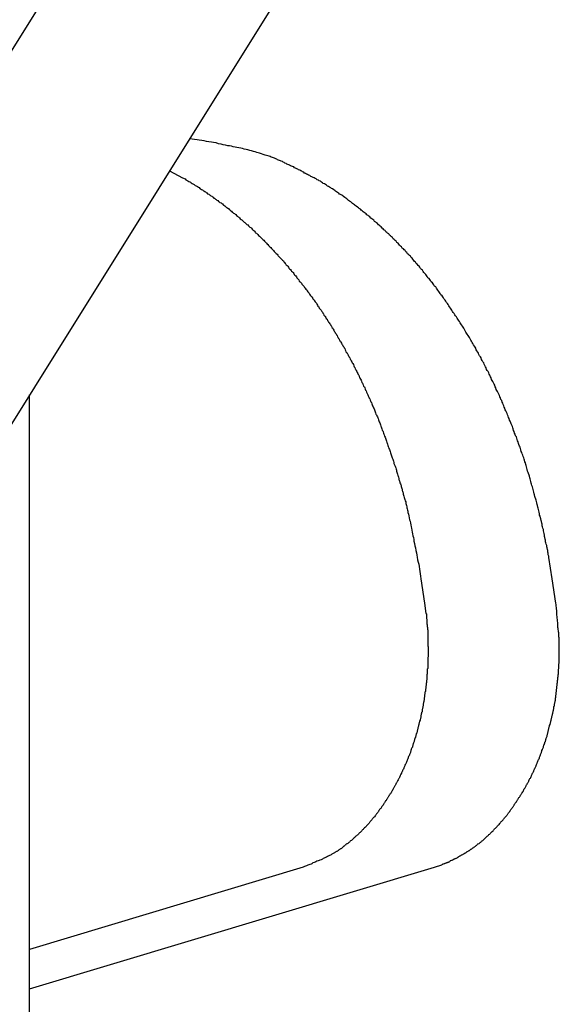
# Model space of a CAD drawing. Extents: x -38.7 to 38.7, y -22.7 to 22.7.
# Drawn here: x -15.5 to -15.1, y -12.8 to -12 of the extents above; entities that cross this region are included whole.
import ezdxf

# ---------------------------------------------------------------- set-up
doc = ezdxf.new("R2010")
doc.units = 0
doc.layers.get('0').update_dxf_attribs({"linetype": 'CONTINUOUS'})

msp = doc.modelspace()

# ---------------------------------------------------------------- linework, layer by layer
at = {"color": 0}
for points in [[(-15.4228, -11.8682), (-19.839, -18.9355)], [(-15.4228, -11.8682), (-19.839, -18.9355)], [(-15.4228, -11.8682), (-19.839, -18.9355)], [(-15.4228, -11.8682), (-19.839, -18.9355)], [(-15.4228, -11.8682), (-19.839, -18.9355)], [(-15.4228, -11.8682), (-19.839, -18.9355)], [(-15.4228, -11.8682), (-19.839, -18.9355)], [(-15.4228, -11.8682), (-19.839, -18.9355)], [(-15.4228, -11.8682), (-19.839, -18.9355)], [(-15.4228, -11.8682), (-19.839, -18.9355)], [(-15.4228, -11.8682), (-19.839, -18.9355)], [(-15.4228, -11.8682), (-19.839, -18.9355)], [(-15.4228, -11.8682), (-19.839, -18.9355)], [(-15.4228, -11.8682), (-19.839, -18.9355)], [(-15.4228, -11.8682), (-19.839, -18.9355)], [(-15.4228, -11.8682), (-19.839, -18.9355)], [(-15.4228, -11.8682), (-19.839, -18.9355)], [(-15.4228, -11.8682), (-19.839, -18.9355)], [(-15.4228, -11.8682), (-19.839, -18.9355)], [(-15.4228, -11.8682), (-19.839, -18.9355)], [(-15.4228, -11.8682), (-19.839, -18.9355)], [(-19.7033, -19.0203), (-15.2871, -11.953)], [(-19.7033, -19.0203), (-15.2871, -11.953)], [(-19.7033, -19.0203), (-15.2871, -11.953)], [(-19.7033, -19.0203), (-15.2871, -11.953)], [(-19.7033, -19.0203), (-15.2871, -11.953)], [(-19.7033, -19.0203), (-15.2871, -11.953)], [(-19.7033, -19.0203), (-15.2871, -11.953)], [(-19.7033, -19.0203), (-15.2871, -11.953)], [(-19.7033, -19.0203), (-15.2871, -11.953)], [(-19.7033, -19.0203), (-15.2871, -11.953)], [(-19.7033, -19.0203), (-15.2871, -11.953)], [(-19.7033, -19.0203), (-15.2871, -11.953)], [(-19.7033, -19.0203), (-15.2871, -11.953)], [(-19.7033, -19.0203), (-15.2871, -11.953)], [(-19.7033, -19.0203), (-15.2871, -11.953)], [(-19.7033, -19.0203), (-15.2871, -11.953)], [(-19.7033, -19.0203), (-15.2871, -11.953)], [(-19.7033, -19.0203), (-15.2871, -11.953)], [(-19.7033, -19.0203), (-15.2871, -11.953)], [(-19.7033, -19.0203), (-15.2871, -11.953)], [(-19.7033, -19.0203), (-15.2871, -11.953)], [(-15.0698, -12.4299), (-15.0726, -12.4128), (-15.0726, -12.4128), (-15.0726, -12.4116), (-15.0729, -12.4104), (-15.073, -12.4092), (-15.0733, -12.4083), (-15.0733, -12.4071), (-15.0736, -12.4062), (-15.0739, -12.405), (-15.0742, -12.4041), (-15.0742, -12.4029), (-15.0745, -12.402), (-15.0748, -12.4008), (-15.0751, -12.3999), (-15.0751, -12.3987), (-15.0754, -12.3978), (-15.0757, -12.3966), (-15.076, -12.3957), (-15.076, -12.3957), (-15.076, -12.3945), (-15.0763, -12.3933), (-15.0766, -12.3921), (-15.0769, -12.3912), (-15.0769, -12.39), (-15.0772, -12.3891), (-15.0775, -12.3879), (-15.0778, -12.387), (-15.0778, -12.3858), (-15.0781, -12.3848), (-15.0784, -12.3836), (-15.0787, -12.3827), (-15.079, -12.3815), (-15.0793, -12.3806), (-15.0796, -12.3794), (-15.0799, -12.3785), (-15.0799, -12.3785), (-15.0799, -12.3773), (-15.0802, -12.3761), (-15.0805, -12.3749), (-15.0808, -12.374), (-15.081, -12.3728), (-15.0813, -12.3719), (-15.0816, -12.3707), (-15.0819, -12.3698), (-15.0822, -12.3686), (-15.0825, -12.3675), (-15.0828, -12.3663), (-15.0831, -12.3654), (-15.0834, -12.3642), (-15.0837, -12.3633), (-15.084, -12.3621), (-15.0843, -12.3612), (-15.0843, -12.3612), (-15.0846, -12.36), (-15.0849, -12.3588), (-15.0852, -12.3576), (-15.0855, -12.3567), (-15.0858, -12.3555), (-15.0861, -12.3546), (-15.0864, -12.3534), (-15.0867, -12.3525), (-15.087, -12.3513), (-15.0873, -12.3503), (-15.0876, -12.3491), (-15.0879, -12.3482), (-15.0882, -12.347), (-15.0885, -12.3461), (-15.0888, -12.3449), (-15.0893, -12.344), (-15.0893, -12.344), (-15.0896, -12.3428), (-15.0899, -12.3416), (-15.0902, -12.3404), (-15.0905, -12.3395), (-15.0908, -12.3383), (-15.0911, -12.3374), (-15.0914, -12.3362), (-15.0919, -12.3353), (-15.0922, -12.3341), (-15.0925, -12.3332), (-15.0928, -12.332), (-15.0933, -12.3311), (-15.0936, -12.3299), (-15.0939, -12.329), (-15.0942, -12.3278), (-15.0948, -12.3269), (-15.0948, -12.3269), (-15.0951, -12.3257), (-15.0954, -12.3247), (-15.0957, -12.3235), (-15.0963, -12.3226), (-15.0966, -12.3214), (-15.0969, -12.3205), (-15.0972, -12.3193), (-15.0978, -12.3184), (-15.0981, -12.3172), (-15.0984, -12.3163), (-15.0987, -12.3151), (-15.0993, -12.3142), (-15.0996, -12.313), (-15.1001, -12.3121), (-15.1004, -12.3109), (-15.101, -12.31), (-15.101, -12.31), (-15.1013, -12.3088), (-15.1016, -12.3079), (-15.1019, -12.3067), (-15.1025, -12.3058), (-15.1028, -12.3046), (-15.1033, -12.3037), (-15.1036, -12.3025), (-15.1042, -12.3016), (-15.1045, -12.3004), (-15.105, -12.2995), (-15.1053, -12.2983), (-15.1059, -12.2974), (-15.1062, -12.2962), (-15.1068, -12.2953), (-15.1071, -12.2942), (-15.1077, -12.2933), (-15.1077, -12.2933), (-15.108, -12.2921), (-15.1085, -12.2912), (-15.1088, -12.29), (-15.1094, -12.2891), (-15.1097, -12.2879), (-15.1103, -12.287), (-15.1106, -12.2858), (-15.1112, -12.2849), (-15.1115, -12.2837), (-15.1121, -12.2828), (-15.1124, -12.2816), (-15.113, -12.2807), (-15.1133, -12.2795), (-15.1139, -12.2786), (-15.1144, -12.2777), (-15.115, -12.2768), (-15.115, -12.2768), (-15.1153, -12.2756), (-15.1159, -12.2747), (-15.1162, -12.2735), (-15.1168, -12.2726), (-15.1171, -12.2714), (-15.1177, -12.2705), (-15.1182, -12.2696), (-15.1188, -12.2687), (-15.1191, -12.2675), (-15.1197, -12.2666), (-15.1201, -12.2654), (-15.1207, -12.2645), (-15.121, -12.2633), (-15.1216, -12.2624), (-15.1222, -12.2615), (-15.1228, -12.2606), (-15.1228, -12.2606), (-15.1231, -12.2594), (-15.1237, -12.2585), (-15.1242, -12.2574), (-15.1248, -12.2565), (-15.1251, -12.2553), (-15.1257, -12.2544), (-15.1263, -12.2535), (-15.1269, -12.2526), (-15.1272, -12.2514), (-15.1278, -12.2505), (-15.1284, -12.2496), (-15.129, -12.2487), (-15.1294, -12.2475), (-15.13, -12.2466), (-15.1306, -12.2457), (-15.1312, -12.2448), (-15.1312, -12.2448), (-15.1315, -12.2436), (-15.1321, -12.2427), (-15.1327, -12.2418), (-15.1333, -12.2409), (-15.1338, -12.2397), (-15.1344, -12.2388), (-15.135, -12.2379), (-15.1356, -12.237), (-15.136, -12.2358), (-15.1366, -12.2349), (-15.1372, -12.234), (-15.1378, -12.2331), (-15.1384, -12.2322), (-15.139, -12.2313), (-15.1396, -12.2304), (-15.1402, -12.2295), (-15.1402, -12.2295), (-15.1406, -12.2283), (-15.1412, -12.2274), (-15.1418, -12.2265), (-15.1424, -12.2256), (-15.143, -12.2247), (-15.1436, -12.2238), (-15.1442, -12.2229), (-15.1448, -12.222), (-15.1454, -12.2209), (-15.146, -12.22), (-15.1466, -12.2191), (-15.1472, -12.2182), (-15.1478, -12.2173), (-15.1484, -12.2164), (-15.149, -12.2155), (-15.1497, -12.2146), (-15.1497, -12.2146), (-15.1503, -12.2137), (-15.1509, -12.2128), (-15.1515, -12.2119), (-15.1521, -12.211), (-15.1527, -12.2101), (-15.1533, -12.2092), (-15.1539, -12.2083), (-15.1545, -12.2074), (-15.1551, -12.2065), (-15.1557, -12.2056), (-15.1563, -12.2047), (-15.157, -12.2038), (-15.1576, -12.2029), (-15.1582, -12.202), (-15.1588, -12.2011), (-15.1597, -12.2003), (-15.1597, -12.2003), (-15.1603, -12.1994), (-15.1609, -12.1985), (-15.1615, -12.1976), (-15.1621, -12.1967), (-15.1627, -12.1958), (-15.1633, -12.1949), (-15.1639, -12.194), (-15.1648, -12.1933), (-15.1654, -12.1924), (-15.166, -12.1915), (-15.1666, -12.1906), (-15.1675, -12.1898), (-15.1681, -12.1889), (-15.1687, -12.188), (-15.1693, -12.1871), (-15.1702, -12.1865), (-15.1702, -12.1865), (-15.1708, -12.1856), (-15.1714, -12.1847), (-15.172, -12.1838), (-15.1728, -12.1832), (-15.1734, -12.1823), (-15.174, -12.1814), (-15.1746, -12.1805), (-15.1755, -12.1799), (-15.1761, -12.179), (-15.1767, -12.1781), (-15.1773, -12.1772), (-15.1782, -12.1766), (-15.1788, -12.1757), (-15.1796, -12.1749), (-15.1802, -12.174), (-15.1811, -12.1734), (-15.1811, -12.1734), (-15.1817, -12.1725), (-15.1823, -12.1716), (-15.1829, -12.1707), (-15.1838, -12.1701), (-15.1844, -12.1692), (-15.1852, -12.1686), (-15.1858, -12.1677), (-15.1867, -12.1671), (-15.1873, -12.1662), (-15.188, -12.1655), (-15.1886, -12.1646), (-15.1895, -12.164), (-15.1901, -12.1631), (-15.191, -12.1625), (-15.1916, -12.1616), (-15.1925, -12.161), (-15.1925, -12.161), (-15.1931, -12.1601), (-15.1938, -12.1595), (-15.1944, -12.1586), (-15.1953, -12.158), (-15.1959, -12.1571), (-15.1968, -12.1565), (-15.1974, -12.1556), (-15.1983, -12.155), (-15.1989, -12.1541), (-15.1998, -12.1535), (-15.2004, -12.1526), (-15.2013, -12.152), (-15.2019, -12.1511), (-15.2028, -12.1505), (-15.2034, -12.1499), (-15.2043, -12.1493), (-15.2043, -12.1493), (-15.2049, -12.1484), (-15.2058, -12.1478), (-15.2064, -12.147), (-15.2073, -12.1464), (-15.2079, -12.1455), (-15.2088, -12.1449), (-15.2094, -12.1443), (-15.2103, -12.1437), (-15.2109, -12.1428), (-15.2118, -12.1422), (-15.2124, -12.1416), (-15.2133, -12.141), (-15.2139, -12.1401), (-15.2148, -12.1395), (-15.2156, -12.1389), (-15.2165, -12.1383), (-15.2165, -12.1383), (-15.2171, -12.1374), (-15.218, -12.1368), (-15.2186, -12.1362), (-15.2195, -12.1356), (-15.2201, -12.135), (-15.221, -12.1344), (-15.2218, -12.1338), (-15.2227, -12.1332), (-15.2233, -12.1324), (-15.2242, -12.1318), (-15.2248, -12.1312), (-15.2257, -12.1306), (-15.2263, -12.13), (-15.2272, -12.1294), (-15.2281, -12.1288), (-15.229, -12.1282), (-15.229, -12.1282), (-15.2296, -12.1276), (-15.2305, -12.127), (-15.2311, -12.1264), (-15.232, -12.1258), (-15.2326, -12.1252), (-15.2335, -12.1246), (-15.2343, -12.124), (-15.2352, -12.1234), (-15.2358, -12.1228), (-15.2367, -12.1222), (-15.2375, -12.1216), (-15.2384, -12.121), (-15.239, -12.1204), (-15.2399, -12.1198), (-15.2408, -12.1192), (-15.2417, -12.1189), (-15.2417, -12.1189), (-15.2423, -12.1183), (-15.2432, -12.1177), (-15.244, -12.1171), (-15.2449, -12.1166), (-15.2455, -12.116), (-15.2464, -12.1154), (-15.2473, -12.1148), (-15.2482, -12.1145), (-15.2488, -12.1139), (-15.2497, -12.1133), (-15.2506, -12.1127), (-15.2515, -12.1124), (-15.2521, -12.1118), (-15.253, -12.1113), (-15.2539, -12.1107), (-15.2548, -12.1104), (-15.2548, -12.1104), (-15.2554, -12.1098), (-15.2563, -12.1092), (-15.2572, -12.1086), (-15.2581, -12.1083), (-15.2588, -12.1077), (-15.2597, -12.1073), (-15.2606, -12.1067), (-15.2615, -12.1064), (-15.2622, -12.1058), (-15.2631, -12.1055), (-15.264, -12.1049), (-15.2649, -12.1046), (-15.2658, -12.104), (-15.2667, -12.1037), (-15.2676, -12.1031), (-15.2685, -12.1028), (-15.2685, -12.1028), (-15.2691, -12.1022), (-15.27, -12.1019), (-15.2706, -12.1013), (-15.2715, -12.101), (-15.2721, -12.1004), (-15.273, -12.1001), (-15.2739, -12.0996), (-15.2748, -12.0993), (-15.2754, -12.0987), (-15.2763, -12.0984), (-15.2772, -12.0979), (-15.2781, -12.0976), (-15.2787, -12.097), (-15.2796, -12.0967), (-15.2805, -12.0964), (-15.2814, -12.0961), (-15.2814, -12.0961), (-15.282, -12.0955), (-15.2828, -12.0952), (-15.2834, -12.0949), (-15.2843, -12.0946), (-15.2849, -12.0941), (-15.2858, -12.0938), (-15.2864, -12.0935), (-15.2873, -12.0932), (-15.2879, -12.0926), (-15.2888, -12.0923), (-15.2894, -12.092), (-15.2903, -12.0917), (-15.2909, -12.0914), (-15.2918, -12.0911), (-15.2924, -12.0908), (-15.2933, -12.0905), (-15.2933, -12.0905), (-15.2942, -12.0899), (-15.2951, -12.0896), (-15.296, -12.0893), (-15.2969, -12.089), (-15.2978, -12.0886), (-15.2987, -12.0883), (-15.2996, -12.088), (-15.3008, -12.0877), (-15.3017, -12.0874), (-15.3026, -12.0871), (-15.3035, -12.0868), (-15.3047, -12.0865), (-15.3056, -12.0862), (-15.3065, -12.0859), (-15.3074, -12.0856), (-15.3086, -12.0853), (-15.3086, -12.0853), (-15.3098, -12.0847), (-15.3113, -12.0844), (-15.3128, -12.0839), (-15.3143, -12.0836), (-15.3157, -12.0831), (-15.3172, -12.0828), (-15.3187, -12.0825), (-15.3202, -12.0822), (-15.3216, -12.0818), (-15.3231, -12.0815), (-15.3246, -12.0812), (-15.3261, -12.0809), (-15.3276, -12.0806), (-15.3291, -12.0803), (-15.3306, -12.08), (-15.3321, -12.0799), (-15.3321, -12.0799), (-15.3339, -12.0793), (-15.3357, -12.079), (-15.3375, -12.0785), (-15.3396, -12.0782), (-15.3414, -12.0776), (-15.3435, -12.0773), (-15.3453, -12.077), (-15.3474, -12.0767), (-15.3492, -12.0763), (-15.3512, -12.076), (-15.353, -12.0757), (-15.3551, -12.0754), (-15.3569, -12.0751), (-15.359, -12.0748), (-15.3608, -12.0745), (-15.3629, -12.0742)], [(-15.3791, -12.1002), (-15.3687, -12.1058), (-15.3687, -12.1058), (-15.3678, -12.1061), (-15.3672, -12.1064), (-15.3666, -12.1067), (-15.366, -12.1073), (-15.3654, -12.1076), (-15.3648, -12.1079), (-15.3642, -12.1082), (-15.3636, -12.1088), (-15.3627, -12.1091), (-15.3621, -12.1094), (-15.3615, -12.1097), (-15.3609, -12.1103), (-15.3603, -12.1106), (-15.3597, -12.111), (-15.3591, -12.1113), (-15.3585, -12.1119), (-15.3585, -12.1119), (-15.3576, -12.1122), (-15.357, -12.1125), (-15.3564, -12.1128), (-15.3558, -12.1134), (-15.3552, -12.1137), (-15.3546, -12.1143), (-15.354, -12.1146), (-15.3534, -12.1152), (-15.3525, -12.1155), (-15.3519, -12.1159), (-15.3513, -12.1162), (-15.3507, -12.1168), (-15.3501, -12.1171), (-15.3495, -12.1177), (-15.3489, -12.118), (-15.3483, -12.1186), (-15.3483, -12.1186), (-15.3474, -12.1189), (-15.3468, -12.1194), (-15.3462, -12.1197), (-15.3456, -12.1203), (-15.345, -12.1206), (-15.3444, -12.1212), (-15.3438, -12.1215), (-15.3432, -12.1221), (-15.3426, -12.1224), (-15.342, -12.123), (-15.3414, -12.1233), (-15.3408, -12.1239), (-15.3402, -12.1242), (-15.3396, -12.1248), (-15.339, -12.1251), (-15.3384, -12.1257), (-15.3384, -12.1257), (-15.3375, -12.126), (-15.3369, -12.1266), (-15.3363, -12.1269), (-15.3357, -12.1275), (-15.3351, -12.1278), (-15.3345, -12.1284), (-15.3339, -12.1289), (-15.3333, -12.1295), (-15.3327, -12.1298), (-15.3321, -12.1304), (-15.3315, -12.1307), (-15.3309, -12.1313), (-15.3303, -12.1316), (-15.3297, -12.1322), (-15.3291, -12.1328), (-15.3285, -12.1334), (-15.3285, -12.1334), (-15.3279, -12.1337), (-15.3273, -12.1343), (-15.3267, -12.1346), (-15.3261, -12.1352), (-15.3255, -12.1355), (-15.3249, -12.1361), (-15.3243, -12.1367), (-15.3237, -12.1373), (-15.3231, -12.1376), (-15.3225, -12.1382), (-15.3219, -12.1388), (-15.3213, -12.1394), (-15.3207, -12.1397), (-15.3201, -12.1403), (-15.3195, -12.1409), (-15.3189, -12.1415), (-15.3189, -12.1415), (-15.3183, -12.1418), (-15.3177, -12.1424), (-15.3171, -12.143), (-15.3165, -12.1436), (-15.3159, -12.1439), (-15.3153, -12.1445), (-15.3147, -12.1451), (-15.3141, -12.1457), (-15.3135, -12.146), (-15.3129, -12.1466), (-15.3123, -12.1472), (-15.3117, -12.1478), (-15.3111, -12.1484), (-15.3105, -12.149), (-15.3099, -12.1496), (-15.3095, -12.1502), (-15.3095, -12.1502), (-15.3089, -12.1505), (-15.3083, -12.1511), (-15.3077, -12.1517), (-15.3071, -12.1523), (-15.3065, -12.1528), (-15.3059, -12.1534), (-15.3053, -12.154), (-15.3048, -12.1546), (-15.3042, -12.1551), (-15.3036, -12.1557), (-15.303, -12.1563), (-15.3024, -12.1569), (-15.3018, -12.1575), (-15.3012, -12.1581), (-15.3006, -12.1587), (-15.3003, -12.1593), (-15.3003, -12.1593), (-15.2997, -12.1598), (-15.2991, -12.1604), (-15.2985, -12.161), (-15.2979, -12.1616), (-15.2973, -12.1622), (-15.2967, -12.1628), (-15.2961, -12.1634), (-15.2957, -12.164), (-15.2951, -12.1646), (-15.2945, -12.1652), (-15.2939, -12.1658), (-15.2934, -12.1664), (-15.2928, -12.167), (-15.2922, -12.1676), (-15.2916, -12.1682), (-15.2913, -12.1688), (-15.2913, -12.1688), (-15.2907, -12.1694), (-15.2901, -12.17), (-15.2895, -12.1706), (-15.2889, -12.1712), (-15.2883, -12.1718), (-15.2877, -12.1724), (-15.2871, -12.173), (-15.2868, -12.1737), (-15.2862, -12.1743), (-15.2856, -12.1749), (-15.285, -12.1755), (-15.2847, -12.1761), (-15.2841, -12.1767), (-15.2835, -12.1773), (-15.2829, -12.1779), (-15.2826, -12.1788), (-15.2826, -12.1788), (-15.282, -12.1794), (-15.2814, -12.18), (-15.2808, -12.1806), (-15.2804, -12.1812), (-15.2798, -12.1818), (-15.2792, -12.1824), (-15.2786, -12.183), (-15.2783, -12.1839), (-15.2777, -12.1845), (-15.2771, -12.1851), (-15.2765, -12.1857), (-15.2762, -12.1865), (-15.2756, -12.1871), (-15.2751, -12.1877), (-15.2745, -12.1883), (-15.2742, -12.1892), (-15.2742, -12.1892), (-15.2736, -12.1898), (-15.273, -12.1904), (-15.2724, -12.191), (-15.2721, -12.1918), (-15.2715, -12.1924), (-15.2709, -12.193), (-15.2703, -12.1936), (-15.27, -12.1945), (-15.2694, -12.1951), (-15.2688, -12.1957), (-15.2682, -12.1963), (-15.2679, -12.1972), (-15.2673, -12.1978), (-15.2669, -12.1984), (-15.2663, -12.199), (-15.266, -12.1999), (-15.266, -12.1999), (-15.2654, -12.2005), (-15.2648, -12.2011), (-15.2642, -12.2017), (-15.2639, -12.2026), (-15.2633, -12.2032), (-15.2629, -12.2038), (-15.2623, -12.2044), (-15.262, -12.2053), (-15.2614, -12.2059), (-15.2609, -12.2065), (-15.2603, -12.2071), (-15.26, -12.208), (-15.2594, -12.2086), (-15.2591, -12.2095), (-15.2585, -12.2101), (-15.2582, -12.211), (-15.2582, -12.211), (-15.2576, -12.2116), (-15.257, -12.2122), (-15.2564, -12.2128), (-15.2561, -12.2137), (-15.2555, -12.2143), (-15.2552, -12.2152), (-15.2546, -12.2158), (-15.2543, -12.2167), (-15.2537, -12.2173), (-15.2533, -12.218), (-15.2527, -12.2186), (-15.2524, -12.2195), (-15.2518, -12.2201), (-15.2515, -12.221), (-15.2509, -12.2216), (-15.2506, -12.2225), (-15.2506, -12.2225), (-15.25, -12.2231), (-15.2496, -12.2237), (-15.249, -12.2243), (-15.2487, -12.2252), (-15.2481, -12.2258), (-15.2478, -12.2267), (-15.2472, -12.2273), (-15.2469, -12.2282), (-15.2463, -12.2288), (-15.246, -12.2297), (-15.2454, -12.2303), (-15.2451, -12.2312), (-15.2445, -12.2318), (-15.2442, -12.2327), (-15.2437, -12.2333), (-15.2434, -12.2342), (-15.2434, -12.2342), (-15.2428, -12.2348), (-15.2425, -12.2357), (-15.2419, -12.2363), (-15.2416, -12.2372), (-15.241, -12.2378), (-15.2407, -12.2387), (-15.2401, -12.2393), (-15.2398, -12.2402), (-15.2392, -12.2408), (-15.2389, -12.2417), (-15.2383, -12.2423), (-15.238, -12.2432), (-15.2374, -12.2438), (-15.2371, -12.2447), (-15.2368, -12.2454), (-15.2365, -12.2463), (-15.2365, -12.2463), (-15.2359, -12.2469), (-15.2356, -12.2478), (-15.235, -12.2484), (-15.2347, -12.2493), (-15.2341, -12.2499), (-15.2338, -12.2508), (-15.2334, -12.2514), (-15.2331, -12.2523), (-15.2325, -12.2529), (-15.2322, -12.2538), (-15.2317, -12.2544), (-15.2314, -12.2553), (-15.2308, -12.2559), (-15.2305, -12.2568), (-15.2302, -12.2577), (-15.2299, -12.2586), (-15.2299, -12.2586), (-15.2293, -12.2592), (-15.229, -12.2601), (-15.2285, -12.2607), (-15.2282, -12.2616), (-15.2276, -12.2622), (-15.2273, -12.2631), (-15.227, -12.2639), (-15.2267, -12.2648), (-15.2261, -12.2654), (-15.2258, -12.2663), (-15.2255, -12.2669), (-15.2252, -12.2678), (-15.2246, -12.2684), (-15.2243, -12.2693), (-15.224, -12.2702), (-15.2237, -12.2711), (-15.2237, -12.2711), (-15.2231, -12.2717), (-15.2228, -12.2726), (-15.2225, -12.2732), (-15.2222, -12.2741), (-15.2216, -12.2747), (-15.2213, -12.2756), (-15.221, -12.2765), (-15.2207, -12.2774), (-15.2201, -12.278), (-15.2198, -12.2789), (-15.2195, -12.2797), (-15.2192, -12.2806), (-15.2187, -12.2812), (-15.2184, -12.2821), (-15.2181, -12.283), (-15.2178, -12.2839), (-15.2178, -12.2839), (-15.2172, -12.2845), (-15.2169, -12.2854), (-15.2166, -12.286), (-15.2163, -12.2869), (-15.2159, -12.2875), (-15.2156, -12.2884), (-15.2153, -12.2893), (-15.215, -12.2902), (-15.2144, -12.2908), (-15.2141, -12.2917), (-15.2138, -12.2925), (-15.2135, -12.2934), (-15.2132, -12.294), (-15.2129, -12.2949), (-15.2126, -12.2958), (-15.2123, -12.2967), (-15.2123, -12.2967), (-15.2117, -12.2973), (-15.2114, -12.2982), (-15.2111, -12.2989), (-15.2108, -12.2998), (-15.2105, -12.3004), (-15.2102, -12.3013), (-15.2099, -12.3022), (-15.2096, -12.3031), (-15.2092, -12.3037), (-15.2089, -12.3046), (-15.2086, -12.3055), (-15.2083, -12.3064), (-15.208, -12.307), (-15.2077, -12.3079), (-15.2074, -12.3088), (-15.2071, -12.3097), (-15.2071, -12.3097), (-15.2067, -12.3103), (-15.2064, -12.3112), (-15.2061, -12.3121), (-15.2058, -12.313), (-15.2055, -12.3136), (-15.2052, -12.3145), (-15.2049, -12.3154), (-15.2046, -12.3163), (-15.2043, -12.3169), (-15.204, -12.3178), (-15.2037, -12.3187), (-15.2034, -12.3196), (-15.2031, -12.3203), (-15.2028, -12.3212), (-15.2025, -12.3221), (-15.2023, -12.323), (-15.2023, -12.323), (-15.202, -12.3236), (-15.2017, -12.3245), (-15.2014, -12.3254), (-15.2011, -12.3263), (-15.2008, -12.3271), (-15.2005, -12.328), (-15.2002, -12.3289), (-15.1999, -12.3298), (-15.1996, -12.3304), (-15.1993, -12.3313), (-15.199, -12.3322), (-15.1987, -12.3331), (-15.1984, -12.334), (-15.1981, -12.3349), (-15.1978, -12.3358), (-15.1977, -12.3367), (-15.1977, -12.3367), (-15.1974, -12.3373), (-15.1971, -12.3382), (-15.1968, -12.3388), (-15.1965, -12.3397), (-15.1962, -12.3403), (-15.1959, -12.3412), (-15.1956, -12.3421), (-15.1956, -12.343), (-15.1953, -12.3436), (-15.195, -12.3445), (-15.1947, -12.3454), (-15.1946, -12.3463), (-15.1943, -12.3469), (-15.194, -12.3478), (-15.1937, -12.3487), (-15.1937, -12.3496), (-15.1937, -12.3496), (-15.1934, -12.3502), (-15.1931, -12.3509), (-15.1928, -12.3515), (-15.1928, -12.3524), (-15.1925, -12.353), (-15.1922, -12.3539), (-15.1919, -12.3545), (-15.1919, -12.3554), (-15.1916, -12.356), (-15.1913, -12.3569), (-15.191, -12.3575), (-15.191, -12.3584), (-15.1907, -12.359), (-15.1905, -12.3599), (-15.1902, -12.3605), (-15.1902, -12.3614), (-15.1902, -12.3614), (-15.1899, -12.3623), (-15.1896, -12.3632), (-15.1893, -12.3641), (-15.1891, -12.365), (-15.1888, -12.3659), (-15.1885, -12.3668), (-15.1882, -12.3677), (-15.1882, -12.3689), (-15.1879, -12.3698), (-15.1876, -12.3707), (-15.1873, -12.3716), (-15.1873, -12.3725), (-15.187, -12.3734), (-15.1867, -12.3743), (-15.1864, -12.3752), (-15.1864, -12.3764), (-15.1864, -12.3764), (-15.1859, -12.3776), (-15.1856, -12.3791), (-15.1853, -12.3806), (-15.185, -12.3821), (-15.1847, -12.3834), (-15.1844, -12.3849), (-15.1841, -12.3864), (-15.1838, -12.3879), (-15.1835, -12.3891), (-15.1832, -12.3906), (-15.1829, -12.3921), (-15.1826, -12.3936), (-15.1823, -12.3951), (-15.182, -12.3966), (-15.1817, -12.3981), (-15.1816, -12.3996), (-15.1816, -12.3996), (-15.181, -12.4014), (-15.1807, -12.4032), (-15.1804, -12.405), (-15.1801, -12.4071), (-15.1795, -12.4089), (-15.1792, -12.4107), (-15.1789, -12.4125), (-15.1786, -12.4146), (-15.178, -12.4164), (-15.1777, -12.4182), (-15.1774, -12.42), (-15.1771, -12.4221), (-15.1768, -12.4239), (-15.1765, -12.426), (-15.1762, -12.4278), (-15.1759, -12.4299)], [(-15.4922, -12.2811), (-15.4922, -12.2811)], [(-15.4922, -15.5127), (-15.4922, -12.2811)], [(-15.4922, -15.5127), (-15.4922, -12.2811)], [(-15.4922, -15.5127), (-15.4922, -12.2811)], [(-15.4922, -15.5127), (-15.4922, -12.2811)], [(-15.4922, -15.5127), (-15.4922, -12.2811)], [(-15.4922, -15.5127), (-15.4922, -12.2811)], [(-15.4922, -15.5127), (-15.4922, -12.2811)], [(-15.4922, -15.5127), (-15.4922, -12.2811)], [(-15.4922, -15.5127), (-15.4922, -12.2811)], [(-15.4922, -15.5127), (-15.4922, -12.2811)], [(-15.4922, -15.5127), (-15.4922, -12.2811)], [(-15.4922, -15.5127), (-15.4922, -12.2811)], [(-15.4922, -15.5127), (-15.4922, -12.2811)], [(-15.4922, -15.5127), (-15.4922, -12.2811)], [(-15.4922, -15.5127), (-15.4922, -12.2811)], [(-15.4922, -15.5127), (-15.4922, -12.2811)], [(-15.4922, -15.5127), (-15.4922, -12.2811)], [(-15.4922, -15.5127), (-15.4922, -12.2811)], [(-15.4922, -15.5127), (-15.4922, -12.2811)], [(-15.4922, -15.5127), (-15.4922, -12.2811)], [(-15.4922, -15.5127), (-15.4922, -12.2811)], [(-15.1759, -12.4299), (-15.1759, -12.4299)], [(-15.1759, -12.4299), (-15.173, -12.4495)], [(-15.1759, -12.4299), (-15.173, -12.4495)], [(-15.1759, -12.4299), (-15.173, -12.4495)], [(-15.1759, -12.4299), (-15.173, -12.4495)], [(-15.1759, -12.4299), (-15.173, -12.4495)], [(-15.1759, -12.4299), (-15.173, -12.4495)], [(-15.1759, -12.4299), (-15.173, -12.4495)], [(-15.1759, -12.4299), (-15.173, -12.4495)], [(-15.1759, -12.4299), (-15.173, -12.4495)], [(-15.1759, -12.4299), (-15.173, -12.4495)], [(-15.1759, -12.4299), (-15.173, -12.4495)], [(-15.1759, -12.4299), (-15.173, -12.4495)], [(-15.1759, -12.4299), (-15.173, -12.4495)], [(-15.1759, -12.4299), (-15.173, -12.4495)], [(-15.1759, -12.4299), (-15.173, -12.4495)], [(-15.1759, -12.4299), (-15.173, -12.4495)], [(-15.1759, -12.4299), (-15.173, -12.4495)], [(-15.1759, -12.4299), (-15.173, -12.4495)], [(-15.1759, -12.4299), (-15.173, -12.4495)], [(-15.1759, -12.4299), (-15.173, -12.4495)], [(-15.1759, -12.4299), (-15.173, -12.4495)], [(-15.0698, -12.4299), (-15.0698, -12.4299)], [(-15.0669, -12.4495), (-15.0698, -12.4299)], [(-15.0669, -12.4495), (-15.0698, -12.4299)], [(-15.0669, -12.4495), (-15.0698, -12.4299)], [(-15.0669, -12.4495), (-15.0698, -12.4299)], [(-15.0669, -12.4495), (-15.0698, -12.4299)], [(-15.0669, -12.4495), (-15.0698, -12.4299)], [(-15.0669, -12.4495), (-15.0698, -12.4299)], [(-15.0669, -12.4495), (-15.0698, -12.4299)], [(-15.0669, -12.4495), (-15.0698, -12.4299)], [(-15.0669, -12.4495), (-15.0698, -12.4299)], [(-15.0669, -12.4495), (-15.0698, -12.4299)], [(-15.0669, -12.4495), (-15.0698, -12.4299)], [(-15.0669, -12.4495), (-15.0698, -12.4299)], [(-15.0669, -12.4495), (-15.0698, -12.4299)], [(-15.0669, -12.4495), (-15.0698, -12.4299)], [(-15.0669, -12.4495), (-15.0698, -12.4299)], [(-15.0669, -12.4495), (-15.0698, -12.4299)], [(-15.0669, -12.4495), (-15.0698, -12.4299)], [(-15.0669, -12.4495), (-15.0698, -12.4299)], [(-15.0669, -12.4495), (-15.0698, -12.4299)], [(-15.0669, -12.4495), (-15.0698, -12.4299)], [(-15.1729, -12.4495), (-15.1718, -12.4579), (-15.1718, -12.4579), (-15.1715, -12.4582), (-15.1715, -12.4588), (-15.1715, -12.4594), (-15.1715, -12.46), (-15.1713, -12.4603), (-15.1713, -12.4609), (-15.1713, -12.4615), (-15.1713, -12.4621), (-15.171, -12.4624), (-15.171, -12.463), (-15.171, -12.4636), (-15.171, -12.4642), (-15.171, -12.4647), (-15.171, -12.4653), (-15.171, -12.4659), (-15.171, -12.4665), (-15.171, -12.4665), (-15.1707, -12.4668), (-15.1707, -12.4674), (-15.1707, -12.468), (-15.1707, -12.4686), (-15.1706, -12.4691), (-15.1706, -12.4697), (-15.1706, -12.4703), (-15.1706, -12.4709), (-15.1704, -12.4712), (-15.1704, -12.4718), (-15.1704, -12.4724), (-15.1704, -12.473), (-15.1704, -12.4736), (-15.1704, -12.4742), (-15.1704, -12.4748), (-15.1704, -12.4754), (-15.1704, -12.4754), (-15.1702, -12.4757), (-15.1702, -12.4763), (-15.1702, -12.4769), (-15.1702, -12.4775), (-15.1702, -12.4781), (-15.1702, -12.4787), (-15.1702, -12.4793), (-15.1702, -12.4799), (-15.1702, -12.4802), (-15.1702, -12.4808), (-15.1702, -12.4814), (-15.1702, -12.482), (-15.1702, -12.4826), (-15.1702, -12.4832), (-15.1702, -12.4838), (-15.1702, -12.4844), (-15.1702, -12.4844), (-15.1701, -12.4847), (-15.1701, -12.4853), (-15.1701, -12.4859), (-15.1701, -12.4865), (-15.1701, -12.4871), (-15.1701, -12.4877), (-15.1701, -12.4883), (-15.1701, -12.4889), (-15.1701, -12.4894), (-15.1701, -12.49), (-15.1701, -12.4906), (-15.1701, -12.4912), (-15.1701, -12.4918), (-15.1701, -12.4924), (-15.1701, -12.493), (-15.1703, -12.4936), (-15.1703, -12.4936), (-15.1703, -12.4939), (-15.1703, -12.4945), (-15.1703, -12.4951), (-15.1703, -12.4957), (-15.1703, -12.4963), (-15.1703, -12.4969), (-15.1703, -12.4975), (-15.1704, -12.4981), (-15.1704, -12.4987), (-15.1704, -12.4993), (-15.1704, -12.4999), (-15.1704, -12.5005), (-15.1704, -12.5011), (-15.1704, -12.5017), (-15.1704, -12.5023), (-15.1707, -12.5029), (-15.1707, -12.5029), (-15.1707, -12.5032), (-15.1707, -12.5038), (-15.1707, -12.5044), (-15.1707, -12.505), (-15.1707, -12.5056), (-15.1707, -12.5062), (-15.1707, -12.5068), (-15.171, -12.5074), (-15.171, -12.508), (-15.171, -12.5086), (-15.171, -12.5092), (-15.1711, -12.5098), (-15.1711, -12.5104), (-15.1711, -12.511), (-15.1711, -12.5116), (-15.1714, -12.5122), (-15.1714, -12.5122), (-15.1714, -12.5126), (-15.1714, -12.5132), (-15.1714, -12.5138), (-15.1716, -12.5144), (-15.1716, -12.515), (-15.1716, -12.5156), (-15.1716, -12.5162), (-15.1719, -12.5168), (-15.1719, -12.5174), (-15.1719, -12.518), (-15.1719, -12.5186), (-15.1722, -12.5192), (-15.1722, -12.5198), (-15.1723, -12.5204), (-15.1723, -12.521), (-15.1726, -12.5216), (-15.1726, -12.5216), (-15.1726, -12.522), (-15.1726, -12.5226), (-15.1726, -12.5232), (-15.1729, -12.5238), (-15.1729, -12.5244), (-15.1729, -12.525), (-15.1729, -12.5256), (-15.1732, -12.5262), (-15.1732, -12.5268), (-15.1732, -12.5274), (-15.1732, -12.528), (-15.1735, -12.5286), (-15.1735, -12.5292), (-15.1737, -12.5298), (-15.1737, -12.5304), (-15.174, -12.531), (-15.174, -12.531), (-15.174, -12.5314), (-15.174, -12.532), (-15.174, -12.5326), (-15.1743, -12.5332), (-15.1743, -12.5338), (-15.1746, -12.5344), (-15.1746, -12.535), (-15.1749, -12.5356), (-15.1749, -12.5362), (-15.175, -12.5368), (-15.175, -12.5374), (-15.1753, -12.538), (-15.1753, -12.5386), (-15.1756, -12.5392), (-15.1756, -12.5398), (-15.1759, -12.5404), (-15.1759, -12.5404), (-15.1759, -12.5407), (-15.176, -12.5413), (-15.176, -12.5419), (-15.1763, -12.5425), (-15.1763, -12.5431), (-15.1766, -12.5437), (-15.1766, -12.5443), (-15.1769, -12.5449), (-15.1769, -12.5454), (-15.1772, -12.546), (-15.1772, -12.5466), (-15.1775, -12.5472), (-15.1775, -12.5478), (-15.1778, -12.5484), (-15.1778, -12.549), (-15.1781, -12.5496), (-15.1781, -12.5496), (-15.1781, -12.5499), (-15.1784, -12.5505), (-15.1784, -12.5511), (-15.1787, -12.5517), (-15.1787, -12.5523), (-15.179, -12.5529), (-15.179, -12.5535), (-15.1793, -12.5541), (-15.1793, -12.5546), (-15.1796, -12.5552), (-15.1796, -12.5558), (-15.1799, -12.5564), (-15.1799, -12.557), (-15.1802, -12.5576), (-15.1804, -12.5582), (-15.1807, -12.5588), (-15.1807, -12.5588), (-15.1807, -12.5591), (-15.181, -12.5597), (-15.181, -12.5603), (-15.1813, -12.5609), (-15.1813, -12.5614), (-15.1816, -12.562), (-15.1819, -12.5626), (-15.1822, -12.5632), (-15.1822, -12.5635), (-15.1825, -12.5641), (-15.1825, -12.5647), (-15.1828, -12.5653), (-15.1828, -12.5659), (-15.1831, -12.5665), (-15.1834, -12.5671), (-15.1837, -12.5677), (-15.1837, -12.5677), (-15.1837, -12.568), (-15.184, -12.5686), (-15.184, -12.5692), (-15.1843, -12.5698), (-15.1843, -12.5702), (-15.1846, -12.5708), (-15.1849, -12.5714), (-15.1852, -12.572), (-15.1852, -12.5723), (-15.1855, -12.5729), (-15.1858, -12.5735), (-15.1861, -12.5741), (-15.1861, -12.5747), (-15.1864, -12.5753), (-15.1867, -12.5759), (-15.187, -12.5765), (-15.187, -12.5765), (-15.187, -12.5768), (-15.1873, -12.5774), (-15.1876, -12.578), (-15.1879, -12.5786), (-15.1879, -12.5789), (-15.1882, -12.5795), (-15.1885, -12.5801), (-15.1888, -12.5807), (-15.1888, -12.581), (-15.1891, -12.5816), (-15.1894, -12.5822), (-15.1897, -12.5828), (-15.1898, -12.5831), (-15.1901, -12.5837), (-15.1904, -12.5843), (-15.1907, -12.5849), (-15.1907, -12.5849), (-15.1907, -12.5852), (-15.191, -12.5858), (-15.1913, -12.5862), (-15.1916, -12.5868), (-15.1917, -12.5871), (-15.192, -12.5877), (-15.1923, -12.5883), (-15.1926, -12.5889), (-15.1926, -12.5892), (-15.1929, -12.5898), (-15.1932, -12.5904), (-15.1935, -12.591), (-15.1938, -12.5913), (-15.1941, -12.5919), (-15.1944, -12.5925), (-15.1947, -12.5931), (-15.1947, -12.5931), (-15.1947, -12.5934), (-15.195, -12.594), (-15.1953, -12.5943), (-15.1956, -12.5949), (-15.1959, -12.5952), (-15.1962, -12.5958), (-15.1965, -12.5964), (-15.1968, -12.597), (-15.1969, -12.5973), (-15.1972, -12.5979), (-15.1975, -12.5983), (-15.1978, -12.5989), (-15.1981, -12.5992), (-15.1984, -12.5998), (-15.1987, -12.6004), (-15.199, -12.601), (-15.199, -12.601), (-15.1991, -12.6013), (-15.1994, -12.6019), (-15.1997, -12.6022), (-15.2, -12.6028), (-15.2003, -12.6031), (-15.2006, -12.6037), (-15.2009, -12.604), (-15.2012, -12.6046), (-15.2015, -12.6049), (-15.2018, -12.6055), (-15.2021, -12.6058), (-15.2024, -12.6064), (-15.2027, -12.6067), (-15.203, -12.6073), (-15.2033, -12.6078), (-15.2036, -12.6084), (-15.2036, -12.6084), (-15.2038, -12.6087), (-15.2041, -12.6092), (-15.2044, -12.6095), (-15.2047, -12.6101), (-15.205, -12.6104), (-15.2053, -12.611), (-15.2056, -12.6113), (-15.2059, -12.6119), (-15.2062, -12.6122), (-15.2065, -12.6128), (-15.2068, -12.6131), (-15.2071, -12.6137), (-15.2074, -12.614), (-15.2077, -12.6146), (-15.208, -12.6149), (-15.2084, -12.6155), (-15.2084, -12.6155), (-15.2087, -12.6158), (-15.209, -12.6161), (-15.2093, -12.6164), (-15.2096, -12.617), (-15.2099, -12.6173), (-15.2102, -12.6179), (-15.2105, -12.6182), (-15.2108, -12.6188), (-15.2111, -12.6191), (-15.2114, -12.6195), (-15.2117, -12.6198), (-15.212, -12.6204), (-15.2123, -12.6207), (-15.2126, -12.6213), (-15.2129, -12.6216), (-15.2135, -12.6222), (-15.2135, -12.6222), (-15.2138, -12.6225), (-15.2141, -12.6228), (-15.2144, -12.6231), (-15.2147, -12.6237), (-15.215, -12.624), (-15.2153, -12.6243), (-15.2156, -12.6246), (-15.216, -12.6252), (-15.2163, -12.6255), (-15.2166, -12.6258), (-15.2169, -12.6261), (-15.2172, -12.6267), (-15.2175, -12.627), (-15.2178, -12.6275), (-15.2181, -12.6278), (-15.2187, -12.6284), (-15.2187, -12.6284), (-15.219, -12.6287), (-15.2193, -12.629), (-15.2196, -12.6293), (-15.2199, -12.6297), (-15.2202, -12.63), (-15.2205, -12.6303), (-15.2208, -12.6306), (-15.2214, -12.6312), (-15.2217, -12.6315), (-15.222, -12.6318), (-15.2223, -12.6321), (-15.2227, -12.6326), (-15.223, -12.6329), (-15.2233, -12.6332), (-15.2236, -12.6335), (-15.2242, -12.6341), (-15.2242, -12.6341), (-15.2245, -12.6344), (-15.2248, -12.6347), (-15.2251, -12.635), (-15.2255, -12.6353), (-15.2258, -12.6356), (-15.2261, -12.6359), (-15.2264, -12.6362), (-15.227, -12.6368), (-15.2273, -12.6371), (-15.2276, -12.6374), (-15.2279, -12.6377), (-15.2285, -12.638), (-15.2288, -12.6383), (-15.2291, -12.6386), (-15.2294, -12.6389), (-15.23, -12.6395), (-15.23, -12.6395), (-15.2303, -12.6397), (-15.2306, -12.64), (-15.2309, -12.6403), (-15.2312, -12.6406), (-15.2315, -12.6409), (-15.2318, -12.6412), (-15.2321, -12.6415), (-15.2327, -12.6418), (-15.233, -12.6421), (-15.2333, -12.6424), (-15.2336, -12.6427), (-15.2341, -12.643), (-15.2344, -12.6433), (-15.2347, -12.6436), (-15.235, -12.6439), (-15.2356, -12.6442), (-15.2356, -12.6442), (-15.2359, -12.6442), (-15.2362, -12.6445), (-15.2365, -12.6448), (-15.2368, -12.6451), (-15.2371, -12.6452), (-15.2374, -12.6455), (-15.2377, -12.6458), (-15.238, -12.6461), (-15.2383, -12.6461), (-15.2386, -12.6464), (-15.2389, -12.6467), (-15.2392, -12.647), (-15.2395, -12.6473), (-15.2398, -12.6476), (-15.2401, -12.6479), (-15.2407, -12.6482), (-15.2407, -12.6482), (-15.241, -12.6482), (-15.2413, -12.6485), (-15.2416, -12.6488), (-15.2422, -12.6491), (-15.2425, -12.6494), (-15.243, -12.6497), (-15.2433, -12.65), (-15.2439, -12.6503), (-15.2442, -12.6503), (-15.2446, -12.6506), (-15.2449, -12.6509), (-15.2455, -12.6512), (-15.2458, -12.6514), (-15.2464, -12.6517), (-15.2467, -12.652), (-15.2473, -12.6523), (-15.2473, -12.6523), (-15.2479, -12.6526), (-15.2485, -12.6529), (-15.2491, -12.6532), (-15.2497, -12.6535), (-15.2503, -12.6538), (-15.2509, -12.6541), (-15.2515, -12.6544), (-15.2523, -12.6549), (-15.2529, -12.6552), (-15.2535, -12.6555), (-15.2541, -12.6558), (-15.2548, -12.6561), (-15.2554, -12.6564), (-15.256, -12.6567), (-15.2566, -12.657), (-15.2575, -12.6573), (-15.2575, -12.6573), (-15.2581, -12.6576), (-15.259, -12.6579), (-15.2599, -12.6582), (-15.2608, -12.6587), (-15.2614, -12.659), (-15.2623, -12.6593), (-15.2632, -12.6596), (-15.2641, -12.6602), (-15.2647, -12.6605), (-15.2656, -12.6608), (-15.2665, -12.6611), (-15.2674, -12.6615), (-15.2683, -12.6618), (-15.2692, -12.6621), (-15.2701, -12.6624), (-15.271, -12.663)], [(-15.173, -12.4495), (-15.173, -12.4495)], [(-15.1649, -12.663), (-15.159, -12.661), (-15.159, -12.661), (-15.1584, -12.6607), (-15.1581, -12.6607), (-15.1578, -12.6604), (-15.1575, -12.6604), (-15.1569, -12.6601), (-15.1566, -12.6601), (-15.1563, -12.6598), (-15.156, -12.6598), (-15.1554, -12.6595), (-15.1551, -12.6595), (-15.1548, -12.6592), (-15.1545, -12.6592), (-15.154, -12.6589), (-15.1537, -12.6589), (-15.1534, -12.6586), (-15.1531, -12.6586), (-15.1531, -12.6586), (-15.1525, -12.6583), (-15.1522, -12.658), (-15.1519, -12.6577), (-15.1516, -12.6577), (-15.151, -12.6574), (-15.1507, -12.6574), (-15.1504, -12.6571), (-15.1501, -12.6571), (-15.1495, -12.6568), (-15.1492, -12.6566), (-15.1489, -12.6563), (-15.1486, -12.6563), (-15.1481, -12.656), (-15.1478, -12.656), (-15.1475, -12.6557), (-15.1472, -12.6557), (-15.1472, -12.6557), (-15.1466, -12.6554), (-15.1463, -12.6551), (-15.146, -12.6548), (-15.1457, -12.6548), (-15.1451, -12.6545), (-15.1448, -12.6542), (-15.1445, -12.6539), (-15.1442, -12.6539), (-15.1436, -12.6536), (-15.1433, -12.6533), (-15.143, -12.653), (-15.1427, -12.653), (-15.1421, -12.6527), (-15.1418, -12.6526), (-15.1415, -12.6523), (-15.1412, -12.6523), (-15.1412, -12.6523), (-15.1406, -12.652), (-15.1403, -12.6517), (-15.14, -12.6514), (-15.1397, -12.6513), (-15.1391, -12.651), (-15.1388, -12.6507), (-15.1385, -12.6504), (-15.1382, -12.6504), (-15.1376, -12.6501), (-15.1373, -12.6498), (-15.137, -12.6495), (-15.1367, -12.6494), (-15.1362, -12.6491), (-15.1359, -12.6488), (-15.1356, -12.6485), (-15.1353, -12.6485), (-15.1353, -12.6485), (-15.1347, -12.6482), (-15.1344, -12.6479), (-15.1341, -12.6476), (-15.1338, -12.6473), (-15.1332, -12.647), (-15.1329, -12.6467), (-15.1326, -12.6464), (-15.1323, -12.6463), (-15.1317, -12.646), (-15.1314, -12.6457), (-15.1311, -12.6454), (-15.1308, -12.6451), (-15.1304, -12.6448), (-15.1301, -12.6445), (-15.1298, -12.6442), (-15.1295, -12.6442), (-15.1295, -12.6442), (-15.1289, -12.6439), (-15.1286, -12.6436), (-15.1283, -12.6433), (-15.128, -12.643), (-15.1274, -12.6427), (-15.1271, -12.6424), (-15.1268, -12.6421), (-15.1265, -12.6418), (-15.1259, -12.6415), (-15.1256, -12.6412), (-15.1253, -12.6409), (-15.125, -12.6406), (-15.1247, -12.6403), (-15.1244, -12.64), (-15.1241, -12.6397), (-15.1238, -12.6394), (-15.1238, -12.6394), (-15.1232, -12.6388), (-15.1229, -12.6385), (-15.1226, -12.6382), (-15.1223, -12.6379), (-15.1218, -12.6376), (-15.1215, -12.6373), (-15.1212, -12.637), (-15.1209, -12.6367), (-15.1203, -12.6362), (-15.12, -12.6359), (-15.1197, -12.6356), (-15.1194, -12.6353), (-15.1191, -12.635), (-15.1188, -12.6347), (-15.1185, -12.6344), (-15.1182, -12.6341), (-15.1182, -12.6341), (-15.1176, -12.6335), (-15.1173, -12.6332), (-15.117, -12.6329), (-15.1167, -12.6326), (-15.1163, -12.6321), (-15.116, -12.6318), (-15.1157, -12.6315), (-15.1154, -12.6312), (-15.1148, -12.6306), (-15.1145, -12.6303), (-15.1142, -12.63), (-15.1139, -12.6297), (-15.1136, -12.6293), (-15.1133, -12.629), (-15.113, -12.6287), (-15.1127, -12.6284), (-15.1127, -12.6284), (-15.1121, -12.6278), (-15.1118, -12.6275), (-15.1115, -12.627), (-15.1112, -12.6267), (-15.1109, -12.6261), (-15.1106, -12.6258), (-15.1103, -12.6255), (-15.11, -12.6252), (-15.1095, -12.6246), (-15.1092, -12.6243), (-15.1089, -12.624), (-15.1086, -12.6237), (-15.1083, -12.6231), (-15.108, -12.6228), (-15.1077, -12.6225), (-15.1074, -12.6222), (-15.1074, -12.6222), (-15.1068, -12.6216), (-15.1065, -12.6213), (-15.1062, -12.6207), (-15.1059, -12.6204), (-15.1056, -12.6198), (-15.1053, -12.6195), (-15.105, -12.6191), (-15.1047, -12.6188), (-15.1044, -12.6182), (-15.1041, -12.6179), (-15.1038, -12.6173), (-15.1035, -12.617), (-15.1032, -12.6164), (-15.1029, -12.6161), (-15.1026, -12.6158), (-15.1023, -12.6155), (-15.1023, -12.6155), (-15.102, -12.6149), (-15.1017, -12.6146), (-15.1014, -12.614), (-15.1011, -12.6137), (-15.1008, -12.6131), (-15.1005, -12.6128), (-15.1002, -12.6122), (-15.0999, -12.6119), (-15.0996, -12.6113), (-15.0993, -12.611), (-15.099, -12.6104), (-15.0987, -12.6101), (-15.0984, -12.6095), (-15.0981, -12.6092), (-15.0978, -12.6087), (-15.0975, -12.6084), (-15.0975, -12.6084), (-15.0972, -12.6078), (-15.0969, -12.6073), (-15.0966, -12.6067), (-15.0963, -12.6064), (-15.096, -12.6058), (-15.0957, -12.6055), (-15.0954, -12.6049), (-15.0951, -12.6046), (-15.0948, -12.604), (-15.0945, -12.6037), (-15.0942, -12.6031), (-15.0939, -12.6028), (-15.0936, -12.6022), (-15.0933, -12.6019), (-15.093, -12.6013), (-15.0929, -12.601), (-15.0929, -12.601), (-15.0926, -12.6004), (-15.0923, -12.5998), (-15.092, -12.5992), (-15.0917, -12.5989), (-15.0914, -12.5983), (-15.0911, -12.5979), (-15.0908, -12.5973), (-15.0907, -12.597), (-15.0904, -12.5964), (-15.0901, -12.5958), (-15.0898, -12.5952), (-15.0895, -12.5949), (-15.0892, -12.5943), (-15.0889, -12.594), (-15.0886, -12.5934), (-15.0886, -12.5931), (-15.0886, -12.5931), (-15.0883, -12.5925), (-15.088, -12.5919), (-15.0877, -12.5913), (-15.0874, -12.591), (-15.0871, -12.5904), (-15.0868, -12.5898), (-15.0865, -12.5892), (-15.0865, -12.5889), (-15.0862, -12.5883), (-15.0859, -12.5877), (-15.0856, -12.5871), (-15.0855, -12.5868), (-15.0852, -12.5862), (-15.0849, -12.5858), (-15.0846, -12.5852), (-15.0846, -12.5849), (-15.0846, -12.5849), (-15.0843, -12.5843), (-15.084, -12.5837), (-15.0837, -12.5831), (-15.0836, -12.5828), (-15.0833, -12.5822), (-15.083, -12.5816), (-15.0827, -12.581), (-15.0827, -12.5807), (-15.0824, -12.5801), (-15.0821, -12.5795), (-15.0818, -12.5789), (-15.0818, -12.5786), (-15.0815, -12.578), (-15.0813, -12.5774), (-15.081, -12.5768), (-15.081, -12.5765), (-15.081, -12.5765), (-15.0807, -12.5759), (-15.0804, -12.5753), (-15.0801, -12.5747), (-15.0801, -12.5741), (-15.0798, -12.5735), (-15.0795, -12.5729), (-15.0792, -12.5723), (-15.0792, -12.572), (-15.0789, -12.5714), (-15.0786, -12.5708), (-15.0783, -12.5702), (-15.0783, -12.5698), (-15.078, -12.5692), (-15.078, -12.5686), (-15.0777, -12.568), (-15.0777, -12.5677), (-15.0777, -12.5677), (-15.0774, -12.5671), (-15.0771, -12.5665), (-15.0768, -12.5659), (-15.0768, -12.5653), (-15.0765, -12.5647), (-15.0764, -12.5641), (-15.0761, -12.5635), (-15.0761, -12.5632), (-15.0758, -12.5626), (-15.0756, -12.562), (-15.0753, -12.5614), (-15.0753, -12.5609), (-15.075, -12.5603), (-15.075, -12.5597), (-15.0747, -12.5591), (-15.0747, -12.5588), (-15.0747, -12.5588), (-15.0744, -12.5582), (-15.0742, -12.5576), (-15.0739, -12.557), (-15.0739, -12.5564), (-15.0736, -12.5558), (-15.0736, -12.5552), (-15.0733, -12.5546), (-15.0733, -12.5541), (-15.073, -12.5535), (-15.073, -12.5529), (-15.0727, -12.5523), (-15.0727, -12.5517), (-15.0724, -12.5511), (-15.0724, -12.5505), (-15.0721, -12.5499), (-15.0721, -12.5496), (-15.0721, -12.5496), (-15.0718, -12.549), (-15.0718, -12.5484), (-15.0715, -12.5478), (-15.0715, -12.5472), (-15.0712, -12.5466), (-15.0712, -12.546), (-15.0709, -12.5454), (-15.0709, -12.5449), (-15.0706, -12.5443), (-15.0706, -12.5437), (-15.0703, -12.5431), (-15.0703, -12.5425), (-15.07, -12.5419), (-15.07, -12.5413), (-15.0699, -12.5407), (-15.0699, -12.5404), (-15.0699, -12.5404), (-15.0696, -12.5398), (-15.0696, -12.5392), (-15.0693, -12.5386), (-15.0693, -12.538), (-15.069, -12.5374), (-15.069, -12.5368), (-15.0688, -12.5362), (-15.0688, -12.5356), (-15.0685, -12.535), (-15.0685, -12.5344), (-15.0683, -12.5338), (-15.0683, -12.5332), (-15.068, -12.5326), (-15.068, -12.532), (-15.068, -12.5314), (-15.068, -12.5311), (-15.068, -12.5311), (-15.0677, -12.5305), (-15.0677, -12.5299), (-15.0674, -12.5293), (-15.0674, -12.5287), (-15.0671, -12.5281), (-15.0671, -12.5275), (-15.0671, -12.5269), (-15.0671, -12.5263), (-15.0668, -12.5257), (-15.0668, -12.5251), (-15.0668, -12.5245), (-15.0668, -12.5239), (-15.0665, -12.5233), (-15.0665, -12.5227), (-15.0665, -12.5221), (-15.0665, -12.5216), (-15.0665, -12.5216), (-15.0662, -12.521), (-15.0662, -12.5204), (-15.0662, -12.5198), (-15.0662, -12.5192), (-15.0659, -12.5186), (-15.0659, -12.518), (-15.0659, -12.5174), (-15.0659, -12.5168), (-15.0656, -12.5162), (-15.0656, -12.5156), (-15.0656, -12.515), (-15.0656, -12.5144), (-15.0654, -12.5138), (-15.0654, -12.5132), (-15.0654, -12.5126), (-15.0654, -12.512), (-15.0654, -12.512), (-15.0651, -12.5114), (-15.0651, -12.5108), (-15.0651, -12.5102), (-15.0651, -12.5096), (-15.0649, -12.509), (-15.0649, -12.5084), (-15.0649, -12.5078), (-15.0649, -12.5074), (-15.0646, -12.5068), (-15.0646, -12.5062), (-15.0646, -12.5056), (-15.0646, -12.505), (-15.0646, -12.5044), (-15.0646, -12.5038), (-15.0646, -12.5032), (-15.0646, -12.5029), (-15.0646, -12.5029), (-15.0643, -12.5023), (-15.0643, -12.5017), (-15.0643, -12.5011), (-15.0643, -12.5008), (-15.0643, -12.5002), (-15.0643, -12.4996), (-15.0643, -12.499), (-15.0643, -12.4987), (-15.0641, -12.4981), (-15.0641, -12.4975), (-15.0641, -12.4969), (-15.0641, -12.4966), (-15.0641, -12.496), (-15.0641, -12.4955), (-15.0641, -12.4949), (-15.0641, -12.4946), (-15.0641, -12.4946), (-15.064, -12.4937), (-15.064, -12.4931), (-15.064, -12.4925), (-15.064, -12.4919), (-15.064, -12.4913), (-15.064, -12.4907), (-15.064, -12.4901), (-15.064, -12.4895), (-15.064, -12.4886), (-15.064, -12.488), (-15.064, -12.4874), (-15.064, -12.4868), (-15.064, -12.4862), (-15.064, -12.4856), (-15.064, -12.485), (-15.0641, -12.4844), (-15.0641, -12.4844), (-15.0641, -12.4832), (-15.0641, -12.4823), (-15.0641, -12.4814), (-15.0641, -12.4805), (-15.0641, -12.4794), (-15.0641, -12.4785), (-15.0641, -12.4776), (-15.0644, -12.4767), (-15.0644, -12.4755), (-15.0644, -12.4746), (-15.0644, -12.4737), (-15.0647, -12.4728), (-15.0647, -12.4719), (-15.0648, -12.471), (-15.0648, -12.4701), (-15.0651, -12.4692), (-15.0651, -12.4692), (-15.0651, -12.4677), (-15.0651, -12.4665), (-15.0651, -12.4653), (-15.0654, -12.4641), (-15.0654, -12.4629), (-15.0656, -12.4617), (-15.0656, -12.4605), (-15.0659, -12.4593), (-15.0659, -12.4579), (-15.066, -12.4567), (-15.066, -12.4555), (-15.0663, -12.4543), (-15.0663, -12.4531), (-15.0666, -12.4519), (-15.0666, -12.4507), (-15.0669, -12.4495)], [(-15.0669, -12.4495), (-15.0669, -12.4495)], [(-15.4922, -12.7614), (-15.1649, -12.663)], [(-15.4922, -12.7614), (-15.1649, -12.663)], [(-15.4922, -12.7614), (-15.1649, -12.663)], [(-15.4922, -12.7614), (-15.1649, -12.663)], [(-15.4922, -12.7614), (-15.1649, -12.663)], [(-15.4922, -12.7614), (-15.1649, -12.663)], [(-15.4922, -12.7614), (-15.1649, -12.663)], [(-15.4922, -12.7614), (-15.1649, -12.663)], [(-15.4922, -12.7614), (-15.1649, -12.663)], [(-15.4922, -12.7614), (-15.1649, -12.663)], [(-15.4922, -12.7614), (-15.1649, -12.663)], [(-15.4922, -12.7614), (-15.1649, -12.663)], [(-15.4922, -12.7614), (-15.1649, -12.663)], [(-15.4922, -12.7614), (-15.1649, -12.663)], [(-15.4922, -12.7614), (-15.1649, -12.663)], [(-15.4922, -12.7614), (-15.1649, -12.663)], [(-15.4922, -12.7614), (-15.1649, -12.663)], [(-15.4922, -12.7614), (-15.1649, -12.663)], [(-15.4922, -12.7614), (-15.1649, -12.663)], [(-15.4922, -12.7614), (-15.1649, -12.663)], [(-15.4922, -12.7614), (-15.1649, -12.663)], [(-15.271, -12.663), (-15.4922, -12.7295)], [(-15.271, -12.663), (-15.4922, -12.7295)], [(-15.271, -12.663), (-15.4922, -12.7295)], [(-15.271, -12.663), (-15.4922, -12.7295)], [(-15.271, -12.663), (-15.4922, -12.7295)], [(-15.271, -12.663), (-15.4922, -12.7295)], [(-15.271, -12.663), (-15.4922, -12.7295)], [(-15.271, -12.663), (-15.4922, -12.7295)], [(-15.271, -12.663), (-15.4922, -12.7295)], [(-15.271, -12.663), (-15.4922, -12.7295)], [(-15.271, -12.663), (-15.4922, -12.7295)], [(-15.271, -12.663), (-15.4922, -12.7295)], [(-15.271, -12.663), (-15.4922, -12.7295)], [(-15.271, -12.663), (-15.4922, -12.7295)], [(-15.271, -12.663), (-15.4922, -12.7295)], [(-15.271, -12.663), (-15.4922, -12.7295)], [(-15.271, -12.663), (-15.4922, -12.7295)], [(-15.271, -12.663), (-15.4922, -12.7295)], [(-15.271, -12.663), (-15.4922, -12.7295)], [(-15.271, -12.663), (-15.4922, -12.7295)], [(-15.271, -12.663), (-15.4922, -12.7295)], [(-15.271, -12.663), (-15.271, -12.663)], [(-15.1649, -12.663), (-15.1649, -12.663)], [(-15.4922, -12.7295), (-15.4922, -12.7295)], [(-15.4922, -12.7614), (-15.4922, -12.7614)]]:
    msp.add_lwpolyline(points, dxfattribs=at)

doc.saveas('drawing.dxf')
